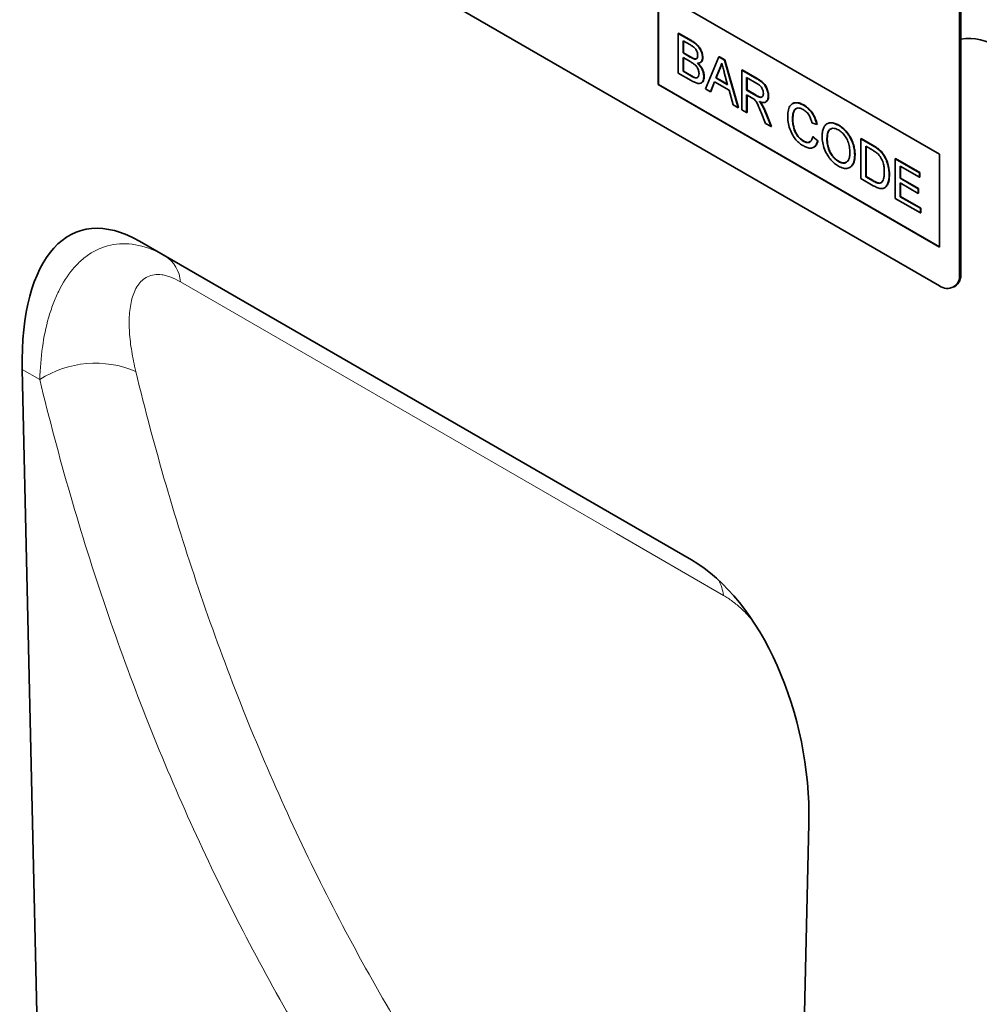
# Model space of a CAD drawing. Units: millimetres. Extents: x -911 to 869, y -291 to 1014.
# Drawn here: x -318 to -216, y -158 to -54 of the extents above; entities that cross this region are included whole.
import ezdxf

# ---------------------------------------------------------------- set-up
doc = ezdxf.new("R2010")
doc.units = ezdxf.units.MM
doc.linetypes.add('SLD-Durchgehend', pattern=[0])
doc.layers.add('133708', color=7, linetype='Continuous', lineweight=25)
doc.layers.add('TANGENT_EDGES', color=4, linetype='Continuous', lineweight=25)

# ---------------------------------------------------------------- blocks, each defined once
blk = doc.blocks.new('1042653-M_C_ISOMETRIC VIEW')
at = {"layer": '133708', "linetype": 'SLD-Durchgehend', "lineweight": 35}
for p, q in [((862.04, 301.46), (796.98, 339.01)), ((864.16, 336.16), (864.16, 302.68)), ((864.3, 336.24), (864.3, 302.76)), ((832.34, 332.48), (862.04, 315.34)), ((832.34, 332.48), (832.34, 322.69)), ((832.37, 332.46), (832.37, 322.71)), ((834.47, 328.1), (834.51, 328.12)), ((834.47, 328.1), (834.47, 323.9)), ((835.83, 327.31), (834.47, 328.1)), ((834.51, 328.12), (835.87, 327.33)), ((834.99, 327.32), (835.68, 326.92)), ((834.99, 326.03), (834.99, 327.32)), ((835.02, 327.3), (835.02, 326.05)), ((834.99, 326.03), (835.02, 326.05)), ((835.73, 325.59), (834.99, 326.03)), ((834.99, 325.54), (835.79, 325.08)), ((834.99, 324.09), (834.99, 325.54)), ((835.02, 326.05), (835.77, 325.61)), ((835.02, 325.52), (835.02, 324.11)), ((836.17, 325.39), (836.21, 325.41)), ((837.03, 325.53), (837.07, 325.55)), ((838.77, 325.61), (837.33, 322.25)), ((838.77, 325.61), (838.81, 325.63)), ((839.35, 325.28), (838.77, 325.61)), ((838.81, 325.63), (839.38, 325.3)), ((839.35, 325.28), (839.38, 325.3)), ((839.38, 325.3), (840.83, 320.27)), ((836.79, 325), (836.83, 325.03)), ((838.44, 323.39), (838.81, 324.33)), ((838.85, 324.35), (838.48, 323.41)), ((838.81, 324.33), (838.85, 324.35)), ((840.79, 320.25), (839.35, 325.28)), ((834.47, 323.9), (835.84, 323.11)), ((834.99, 324.09), (835.02, 324.11)), ((835.85, 323.59), (834.99, 324.09)), ((835.02, 324.11), (835.88, 323.61)), ((836.16, 323.43), (836.19, 323.45)), ((837.17, 323.54), (837.21, 323.56)), ((838.44, 323.39), (838.48, 323.41)), ((839.68, 322.67), (838.44, 323.39)), ((838.48, 323.41), (839.67, 322.72)), ((839.33, 323.98), (839.68, 322.67)), ((841.18, 324.22), (841.21, 324.25)), ((841.18, 324.22), (841.18, 320.03)), ((842.75, 323.31), (841.18, 324.22)), ((841.21, 324.25), (842.79, 323.34)), ((841.69, 323.44), (842.77, 322.82)), ((841.69, 322.1), (841.69, 323.44)), ((841.73, 323.42), (841.73, 322.12)), ((832.37, 322.71), (832.34, 322.69)), ((832.34, 322.69), (862.04, 305.54)), ((832.37, 322.71), (862.04, 305.58)), ((836.88, 322.86), (836.92, 322.89)), ((837.33, 322.25), (837.87, 321.94)), ((837.87, 321.94), (838.29, 322.99)), ((838.31, 322.98), (837.91, 321.96)), ((838.29, 322.99), (839.83, 322.1)), ((837.87, 321.94), (837.91, 321.96)), ((839.83, 322.1), (840.25, 320.57)), ((841.69, 322.1), (841.73, 322.12)), ((842.66, 321.54), (841.69, 322.1)), ((841.69, 321.62), (842.22, 321.31)), ((841.69, 319.73), (841.69, 321.62)), ((841.73, 322.12), (842.7, 321.56)), ((841.73, 321.6), (841.73, 319.76)), ((843.97, 321.48), (844.01, 321.5)), ((840.25, 320.57), (840.79, 320.25)), ((840.79, 320.25), (840.83, 320.27)), ((843.29, 320.54), (843.33, 320.56)), ((843.7, 320.85), (843.75, 320.88)), ((846.56, 320.69), (846.51, 320.67)), ((847.7, 320.52), (847.73, 320.54)), ((841.18, 320.03), (841.69, 319.73)), ((841.69, 319.73), (841.73, 319.76)), ((843.23, 319.73), (843.68, 318.58)), ((844.27, 318.25), (843.67, 319.75)), ((843.71, 319.77), (844.31, 318.27)), ((846.53, 319.07), (846.57, 319.09)), ((843.68, 318.58), (844.27, 318.25)), ((844.27, 318.25), (844.31, 318.27)), ((848.58, 318.66), (849.1, 318.49)), ((849.1, 318.49), (849.13, 318.51)), ((850.2, 318.56), (850.16, 318.54)), ((851.38, 318.39), (851.41, 318.41)), ((848.68, 317.18), (848.71, 317.2)), ((849.19, 316.75), (848.68, 317.18)), ((848.71, 317.2), (849.22, 316.77)), ((853.75, 316.97), (853.79, 316.99)), ((853.79, 316.99), (855.03, 316.27)), ((847.66, 316.72), (847.69, 316.74)), ((848.76, 316.07), (848.81, 316.1)), ((849.19, 316.75), (849.22, 316.77)), ((850.17, 316.88), (850.2, 316.9)), ((853.75, 316.97), (853.75, 312.77)), ((854.99, 316.25), (853.75, 316.97)), ((854.26, 316.19), (855, 315.76)), ((854.26, 312.96), (854.26, 316.19)), ((854.3, 316.17), (854.3, 312.98)), ((853.1, 315.24), (853.14, 315.26)), ((855.64, 315.82), (855.67, 315.84)), ((856.16, 315.21), (856.2, 315.23)), ((862.04, 315.34), (862.04, 305.54)), ((851.37, 314.57), (851.41, 314.6)), ((852.59, 313.93), (852.63, 313.96)), ((857.38, 314.87), (857.42, 314.89)), ((857.38, 314.87), (857.38, 310.68)), ((859.95, 313.39), (857.38, 314.87)), ((857.42, 314.89), (859.98, 313.41)), ((857.9, 314.09), (859.95, 312.91)), ((857.9, 312.8), (857.9, 314.09)), ((857.93, 314.07), (857.93, 312.82)), ((854.26, 312.96), (854.3, 312.98)), ((855.01, 312.53), (854.26, 312.96)), ((854.3, 312.98), (855.05, 312.55)), ((856.73, 313.17), (856.77, 313.19)), ((857.9, 312.8), (857.93, 312.82)), ((857.93, 312.82), (859.84, 311.72)), ((859.95, 313.39), (859.98, 313.41)), ((859.95, 312.91), (859.95, 313.39)), ((859.95, 312.91), (859.98, 312.93)), ((859.98, 313.41), (859.98, 312.93)), ((853.75, 312.77), (855.05, 312.02)), ((856.23, 311.78), (856.27, 311.81)), ((859.81, 311.7), (857.9, 312.8)), ((857.9, 312.32), (859.81, 311.21)), ((857.9, 310.86), (857.9, 312.32)), ((857.93, 312.3), (857.93, 310.88)), ((857.9, 310.86), (857.93, 310.88)), ((860.04, 309.63), (857.9, 310.86)), ((857.93, 310.88), (860.07, 309.65)), ((859.81, 311.7), (859.84, 311.72)), ((859.81, 311.21), (859.81, 311.7)), ((859.81, 311.21), (859.84, 311.23)), ((859.84, 311.72), (859.84, 311.23)), ((857.38, 310.68), (860.04, 309.14)), ((860.04, 309.63), (860.07, 309.65)), ((860.04, 309.14), (860.04, 309.63)), ((860.04, 309.14), (860.07, 309.16)), ((860.07, 309.65), (860.07, 309.16)), ((835.87, 272.52), (777.6, 306.16)), ((777.6, 306.16), (780.32, 304.59)), ((863.54, 301.31), (863.68, 301.39)), ((765.21, 292.62), (768.02, 169.49)), ((845.44, 124.41), (848.26, 244.68))]:
    blk.add_line(p, q, dxfattribs=at)
for centre, radius, start, end in [((865.19, 322.04), 5.51, 55.7985, 99.3422), ((862.86, 302.48), 1.31, 231.3258, 8.6849), ((862.84, 302.6), 1.47, 304.7789, 6.5333)]:
    blk.add_arc(centre, radius, start, end, dxfattribs=at)
for centre, major_axis, ratio, start_param, end_param in [((779.63, 281.89), (-8.4, 25.33), 0.463207, 5.803189, 7.269596), ((833.84, 250.6), (-4.8, 23.25), 0.5853, 4.336814, 5.803221)]:
    blk.add_ellipse(centre, major_axis=major_axis, ratio=ratio, start_param=start_param, end_param=end_param, dxfattribs=at)
for points, knots in [([(835.68, 326.92), (835.78, 326.86), (835.97, 326.74), (836.22, 326.56), (836.38, 326.33), (836.5, 326.07), (836.51, 325.89), (836.52, 325.77)], [0, 0, 0, 0, 0.251022, 0.500776, 0.625747, 0.750997, 1, 1, 1, 1]), ([(837.03, 325.53), (837.02, 325.66), (837, 325.92), (836.83, 326.35), (836.56, 326.75), (836.21, 327.08), (835.96, 327.23), (835.83, 327.31)], [0, 0, 0, 0, 0.186474, 0.373151, 0.559559, 0.779422, 1, 1, 1, 1]), ([(835.87, 327.33), (835.98, 327.27), (836.19, 327.13), (836.51, 326.87), (836.8, 326.49), (837.02, 326.02), (837.05, 325.71), (837.07, 325.55)], [0, 0, 0, 0, 0.187326, 0.37433, 0.560926, 0.780561, 1, 1, 1, 1]), ([(836.17, 325.39), (836.09, 325.42), (835.95, 325.47), (835.8, 325.56), (835.73, 325.59)], [0, 0, 0, 0, 0.559459, 1, 1, 1, 1]), ([(835.77, 325.61), (835.85, 325.57), (836, 325.48), (836.14, 325.43), (836.21, 325.41)], [0, 0, 0, 0, 0.560393, 1, 1, 1, 1]), ([(836.52, 325.77), (836.52, 325.7), (836.51, 325.56), (836.43, 325.43), (836.31, 325.37), (836.22, 325.38), (836.17, 325.39)], [0, 0, 0, 0, 0.280244, 0.559695, 0.779758, 1, 1, 1, 1]), ([(836.21, 325.41), (836.27, 325.4), (836.35, 325.38), (836.4, 325.43), (836.41, 325.44)], [0, 0, 0, 0, 0.753765, 1, 1, 1, 1]), ([(836.49, 324.94), (836.57, 324.95), (836.74, 324.95), (836.91, 325.09), (837.02, 325.28), (837.03, 325.45), (837.03, 325.53)], [0, 0, 0, 0, 0.280187, 0.559861, 0.779962, 1, 1, 1, 1]), ([(837.07, 325.55), (837.06, 325.45), (837.04, 325.25), (836.94, 325.07), (836.84, 325.05), (836.82, 325.04)], [0, 0, 0, 0, 0.441822, 0.883846, 1, 1, 1, 1]), ([(835.79, 325.08), (835.89, 325.02), (836.09, 324.89), (836.35, 324.68), (836.52, 324.43), (836.63, 324.16), (836.65, 323.97), (836.66, 323.85)], [0, 0, 0, 0, 0.250951, 0.500565, 0.625742, 0.751055, 1, 1, 1, 1]), ([(837.17, 323.54), (837.16, 323.68), (837.14, 323.95), (836.97, 324.36), (836.74, 324.7), (836.57, 324.86), (836.49, 324.94)], [0, 0, 0, 0, 0.279772, 0.559258, 0.779434, 1, 1, 1, 1]), ([(836.53, 324.96), (836.63, 324.86), (836.84, 324.65), (837.07, 324.25), (837.19, 323.88), (837.2, 323.67), (837.21, 323.56)], [0, 0, 0, 0, 0.280211, 0.55967, 0.779709, 1, 1, 1, 1]), ([(838.81, 324.33), (838.87, 324.44), (838.97, 324.63), (839.03, 324.86), (839.06, 324.96)], [0, 0, 0, 0, 0.559975, 1, 1, 1, 1]), ([(839.07, 324.91), (839.05, 324.81), (838.99, 324.6), (838.89, 324.43), (838.85, 324.35)], [0, 0, 0, 0, 0.508566, 1, 1, 1, 1]), ([(839.06, 324.96), (839.11, 324.78), (839.2, 324.45), (839.29, 324.12), (839.33, 323.98)], [0, 0, 0, 0, 0.559998, 1, 1, 1, 1]), ([(835.84, 323.11), (835.96, 323.05), (836.2, 322.92), (836.55, 322.8), (836.89, 322.81), (837.13, 323.08), (837.16, 323.39), (837.17, 323.54)], [0, 0, 0, 0, 0.187413, 0.374537, 0.560995, 0.780402, 1, 1, 1, 1]), ([(836.16, 323.43), (836.1, 323.46), (835.99, 323.51), (835.89, 323.57), (835.85, 323.59)], [0, 0, 0, 0, 0.5598318, 1, 1, 1, 1]), ([(835.88, 323.61), (835.94, 323.58), (836.04, 323.52), (836.15, 323.47), (836.19, 323.45)], [0, 0, 0, 0, 0.5600993, 1, 1, 1, 1]), ([(836.66, 323.85), (836.66, 323.76), (836.64, 323.58), (836.52, 323.41), (836.34, 323.38), (836.22, 323.42), (836.16, 323.43)], [0, 0, 0, 0, 0.280033, 0.559559, 0.779331, 1, 1, 1, 1]), ([(836.19, 323.45), (836.27, 323.43), (836.4, 323.38), (836.48, 323.44), (836.51, 323.46)], [0, 0, 0, 0, 0.658905, 1, 1, 1, 1]), ([(837.21, 323.56), (837.2, 323.43), (837.17, 323.18), (837.05, 322.94), (836.93, 322.91), (836.91, 322.9)], [0, 0, 0, 0, 0.444756, 0.889591, 1, 1, 1, 1]), ([(843.97, 321.48), (843.96, 321.62), (843.95, 321.88), (843.79, 322.32), (843.52, 322.76), (843.15, 323.08), (842.89, 323.24), (842.75, 323.31)], [0, 0, 0, 0, 0.186832, 0.373519, 0.55949, 0.779247, 1, 1, 1, 1]), ([(842.79, 323.34), (842.9, 323.27), (843.12, 323.13), (843.46, 322.88), (843.77, 322.48), (843.97, 321.98), (844, 321.66), (844.01, 321.5)], [0, 0, 0, 0, 0.187445, 0.374561, 0.56046, 0.780041, 1, 1, 1, 1]), ([(842.77, 322.82), (842.87, 322.76), (843.06, 322.64), (843.3, 322.36), (843.44, 322.03), (843.45, 321.85), (843.46, 321.76)], [0, 0, 0, 0, 0.281111, 0.559739, 0.779685, 1, 1, 1, 1]), ([(842.22, 321.31), (842.26, 321.29), (842.35, 321.24), (842.43, 321.18), (842.47, 321.15)], [0, 0, 0, 0, 0.56011, 1, 1, 1, 1]), ([(842.47, 321.15), (842.57, 321.04), (842.77, 320.82), (842.99, 320.31), (843.14, 319.95), (843.23, 319.73)], [0, 0, 0, 0, 0.278201, 0.558672, 1, 1, 1, 1]), ([(843.46, 321.76), (843.45, 321.69), (843.44, 321.53), (843.33, 321.37), (843.15, 321.32), (842.91, 321.4), (842.75, 321.49), (842.66, 321.54)], [0, 0, 0, 0, 0.18661, 0.373084, 0.559128, 0.779242, 1, 1, 1, 1]), ([(842.7, 321.56), (842.8, 321.5), (843.01, 321.4), (843.25, 321.32), (843.32, 321.39), (843.32, 321.4)], [0, 0, 0, 0, 0.477179, 0.949465, 1, 1, 1, 1]), ([(843.01, 320.91), (843.15, 320.86), (843.43, 320.76), (843.76, 320.84), (843.95, 321.11), (843.96, 321.36), (843.97, 321.48)], [0, 0, 0, 0, 0.280721, 0.559709, 0.77969, 1, 1, 1, 1]), ([(844.01, 321.5), (844, 321.34), (843.98, 321.06), (843.8, 320.95), (843.73, 320.9)], [0, 0, 0, 0, 0.569433, 1, 1, 1, 1]), ([(843.29, 320.54), (843.24, 320.61), (843.15, 320.74), (843.05, 320.86), (843.01, 320.91)], [0, 0, 0, 0, 0.559669, 1, 1, 1, 1]), ([(843.05, 320.93), (843.1, 320.87), (843.2, 320.75), (843.29, 320.62), (843.33, 320.56)], [0, 0, 0, 0, 0.5601201, 1, 1, 1, 1]), ([(843.67, 319.75), (843.61, 319.9), (843.5, 320.17), (843.36, 320.43), (843.29, 320.54)], [0, 0, 0, 0, 0.5600294, 1, 1, 1, 1]), ([(843.33, 320.56), (843.41, 320.42), (843.55, 320.16), (843.66, 319.89), (843.71, 319.77)], [0, 0, 0, 0, 0.559794, 1, 1, 1, 1]), ([(847.7, 320.52), (847.52, 320.6), (847.17, 320.77), (846.69, 320.78), (846.3, 320.55), (846.06, 320.05), (846.03, 319.59), (846.02, 319.36)], [0, 0, 0, 0, 0.18679, 0.373445, 0.55986, 0.779686, 1, 1, 1, 1]), ([(846.53, 319.07), (846.54, 319.21), (846.55, 319.5), (846.65, 319.88), (846.85, 320.17), (847.22, 320.27), (847.52, 320.12), (847.67, 320.05)], [0, 0, 0, 0, 0.187325, 0.37462, 0.561178, 0.78027, 1, 1, 1, 1]), ([(846.56, 320.68), (846.57, 320.69), (846.67, 320.78), (846.94, 320.79), (847.32, 320.75), (847.59, 320.61), (847.73, 320.54)], [0, 0, 0, 0, 0.047318, 0.364688, 0.682281, 1, 1, 1, 1]), ([(846.94, 320.15), (846.87, 320.11), (846.71, 319.99), (846.6, 319.59), (846.58, 319.26), (846.57, 319.09)], [0, 0, 0, 0, 0.2474129, 0.6233708, 1, 1, 1, 1]), ([(849.1, 318.49), (849.03, 318.72), (848.91, 319.18), (848.54, 319.79), (848.11, 320.25), (847.83, 320.43), (847.7, 320.52)], [0, 0, 0, 0, 0.280034, 0.559432, 0.779521, 1, 1, 1, 1]), ([(847.73, 320.54), (847.91, 320.42), (848.26, 320.18), (848.7, 319.63), (848.99, 319.05), (849.08, 318.69), (849.13, 318.51)], [0, 0, 0, 0, 0.2800806, 0.5594487, 0.7795488, 1, 1, 1, 1]), ([(846.02, 319.36), (846.03, 319.15), (846.05, 318.73), (846.22, 318.04), (846.5, 317.39), (846.88, 316.85), (847.28, 316.47), (847.57, 316.3), (847.71, 316.21)], [0, 0, 0, 0, 0.186875, 0.373677, 0.559987, 0.706485, 0.853116, 1, 1, 1, 1]), ([(847.66, 316.72), (847.53, 316.81), (847.27, 316.99), (846.92, 317.43), (846.67, 317.96), (846.55, 318.53), (846.54, 318.89), (846.53, 319.07)], [0, 0, 0, 0, 0.186486, 0.372879, 0.559086, 0.779352, 1, 1, 1, 1]), ([(846.57, 319.09), (846.57, 318.94), (846.58, 318.63), (846.67, 318.14), (846.86, 317.6), (847.23, 317.07), (847.54, 316.85), (847.69, 316.74)], [0, 0, 0, 0, 0.1874337, 0.3747689, 0.5614472, 0.7805041, 1, 1, 1, 1]), ([(847.67, 320.05), (847.79, 319.97), (848.03, 319.81), (848.32, 319.42), (848.49, 319.02), (848.55, 318.78), (848.58, 318.66)], [0, 0, 0, 0, 0.2798921, 0.5588114, 0.7791925, 1, 1, 1, 1]), ([(851.38, 318.39), (851.2, 318.48), (850.84, 318.66), (850.34, 318.66), (849.98, 318.44), (849.77, 318.08), (849.67, 317.66), (849.66, 317.34), (849.65, 317.18)], [0, 0, 0, 0, 0.186647, 0.372964, 0.559409, 0.706146, 0.853024, 1, 1, 1, 1]), ([(850.17, 316.88), (850.17, 317.03), (850.18, 317.34), (850.27, 317.75), (850.51, 318.04), (850.9, 318.12), (851.22, 317.98), (851.38, 317.9)], [0, 0, 0, 0, 0.187352, 0.374403, 0.560671, 0.780341, 1, 1, 1, 1]), ([(850.21, 318.55), (850.22, 318.56), (850.32, 318.66), (850.59, 318.68), (850.99, 318.63), (851.27, 318.48), (851.41, 318.41)], [0, 0, 0, 0, 0.047156, 0.36468, 0.682168, 1, 1, 1, 1]), ([(853.1, 315.24), (853.09, 315.45), (853.07, 315.87), (852.88, 316.56), (852.58, 317.2), (852.19, 317.72), (851.8, 318.12), (851.52, 318.3), (851.38, 318.39)], [0, 0, 0, 0, 0.186847, 0.373502, 0.559816, 0.706505, 0.853211, 1, 1, 1, 1]), ([(851.41, 318.41), (851.59, 318.29), (851.95, 318.06), (852.43, 317.5), (852.79, 316.88), (853, 316.29), (853.12, 315.75), (853.13, 315.42), (853.14, 315.26)], [0, 0, 0, 0, 0.186583, 0.373048, 0.559393, 0.706176, 0.853045, 1, 1, 1, 1]), ([(848.68, 317.18), (848.64, 317.05), (848.57, 316.78), (848.31, 316.57), (847.99, 316.56), (847.77, 316.67), (847.66, 316.72)], [0, 0, 0, 0, 0.280491, 0.559766, 0.77972, 1, 1, 1, 1]), ([(849.65, 317.18), (849.67, 316.97), (849.69, 316.55), (849.89, 315.87), (850.2, 315.25), (850.58, 314.74), (850.97, 314.35), (851.24, 314.18), (851.38, 314.09)], [0, 0, 0, 0, 0.186694, 0.373372, 0.559747, 0.706462, 0.853198, 1, 1, 1, 1]), ([(850.56, 317.99), (850.5, 317.96), (850.33, 317.85), (850.22, 317.44), (850.21, 317.08), (850.2, 316.9)], [0, 0, 0, 0, 0.2139203, 0.6063507, 1, 1, 1, 1]), ([(851.38, 317.9), (851.51, 317.82), (851.78, 317.64), (852.13, 317.2), (852.41, 316.67), (852.56, 316.09), (852.58, 315.72), (852.59, 315.54)], [0, 0, 0, 0, 0.186613, 0.373126, 0.559585, 0.779571, 1, 1, 1, 1]), ([(847.69, 316.74), (847.84, 316.67), (848.1, 316.54), (848.3, 316.63), (848.39, 316.67)], [0, 0, 0, 0, 0.536629, 1, 1, 1, 1]), ([(847.71, 316.21), (847.84, 316.14), (848.09, 316.01), (848.46, 315.96), (848.8, 316.05), (849.05, 316.32), (849.14, 316.61), (849.19, 316.75)], [0, 0, 0, 0, 0.186844, 0.373461, 0.560058, 0.779825, 1, 1, 1, 1]), ([(849.22, 316.77), (849.19, 316.65), (849.11, 316.41), (848.96, 316.18), (848.83, 316.12), (848.79, 316.11)], [0, 0, 0, 0, 0.426053, 0.851716, 1, 1, 1, 1]), ([(851.37, 314.57), (851.25, 314.66), (850.99, 314.83), (850.64, 315.26), (850.36, 315.77), (850.19, 316.34), (850.17, 316.7), (850.17, 316.88)], [0, 0, 0, 0, 0.186678, 0.3731851, 0.5598611, 0.7796388, 1, 1, 1, 1]), ([(850.2, 316.9), (850.21, 316.75), (850.22, 316.44), (850.34, 315.94), (850.58, 315.42), (850.95, 314.91), (851.26, 314.7), (851.41, 314.6)], [0, 0, 0, 0, 0.187183, 0.374086, 0.560789, 0.780301, 1, 1, 1, 1]), ([(855.64, 315.82), (855.52, 315.91), (855.3, 316.07), (855.09, 316.19), (854.99, 316.25)], [0, 0, 0, 0, 0.559733, 1, 1, 1, 1]), ([(855.03, 316.27), (855.15, 316.2), (855.37, 316.07), (855.58, 315.91), (855.67, 315.84)], [0, 0, 0, 0, 0.560174, 1, 1, 1, 1]), ([(852.59, 315.54), (852.58, 315.39), (852.57, 315.09), (852.46, 314.71), (852.22, 314.45), (851.84, 314.35), (851.53, 314.5), (851.37, 314.57)], [0, 0, 0, 0, 0.187253, 0.37424, 0.560855, 0.780301, 1, 1, 1, 1]), ([(851.38, 314.09), (851.55, 314), (851.91, 313.83), (852.4, 313.82), (852.8, 314.05), (853.06, 314.54), (853.09, 315.01), (853.1, 315.24)], [0, 0, 0, 0, 0.186777, 0.373516, 0.559956, 0.779795, 1, 1, 1, 1]), ([(853.14, 315.26), (853.12, 315.06), (853.1, 314.67), (852.93, 314.2), (852.71, 314.04), (852.62, 313.97)], [0, 0, 0, 0, 0.351873, 0.703411, 1, 1, 1, 1]), ([(855, 315.76), (855.11, 315.7), (855.32, 315.58), (855.51, 315.4), (855.6, 315.33)], [0, 0, 0, 0, 0.56051, 1, 1, 1, 1]), ([(855.6, 315.33), (855.72, 315.17), (855.96, 314.85), (856.14, 314.32), (856.21, 313.87), (856.22, 313.61), (856.22, 313.48)], [0, 0, 0, 0, 0.2783529, 0.5581754, 0.7790082, 1, 1, 1, 1]), ([(856.16, 315.21), (856.07, 315.34), (855.91, 315.57), (855.72, 315.74), (855.64, 315.82)], [0, 0, 0, 0, 0.559615, 1, 1, 1, 1]), ([(855.67, 315.84), (855.78, 315.74), (855.97, 315.57), (856.13, 315.34), (856.2, 315.23)], [0, 0, 0, 0, 0.559847, 1, 1, 1, 1]), ([(856.73, 313.17), (856.73, 313.35), (856.71, 313.71), (856.6, 314.26), (856.42, 314.77), (856.25, 315.07), (856.16, 315.21)], [0, 0, 0, 0, 0.280212, 0.560181, 0.780128, 1, 1, 1, 1]), ([(856.2, 315.23), (856.31, 315.04), (856.52, 314.67), (856.73, 313.95), (856.75, 313.48), (856.77, 313.19)], [0, 0, 0, 0, 0.279769, 0.559929, 1, 1, 1, 1]), ([(851.41, 314.6), (851.54, 314.53), (851.8, 314.41), (852.09, 314.4), (852.2, 314.5), (852.23, 314.52)], [0, 0, 0, 0, 0.430337, 0.860099, 1, 1, 1, 1]), ([(855.05, 312.02), (855.19, 311.95), (855.45, 311.81), (855.84, 311.69), (856.19, 311.73), (856.45, 311.94), (856.62, 312.28), (856.72, 312.7), (856.73, 313.01), (856.73, 313.17)], [0, 0, 0, 0, 0.14018, 0.280215, 0.419818, 0.559684, 0.706356, 0.853123, 1, 1, 1, 1]), ([(856.22, 313.48), (856.22, 313.34), (856.21, 313.08), (856.15, 312.75), (856.04, 312.48), (855.93, 312.38), (855.87, 312.33)], [0, 0, 0, 0, 0.2802209, 0.560247, 0.7802589, 1, 1, 1, 1]), ([(856.77, 313.19), (856.76, 312.99), (856.74, 312.59), (856.59, 312.09), (856.37, 311.9), (856.27, 311.81)], [0, 0, 0, 0, 0.339018, 0.677727, 1, 1, 1, 1]), ([(855.87, 312.33), (855.8, 312.31), (855.67, 312.26), (855.37, 312.33), (855.15, 312.45), (855.01, 312.53)], [0, 0, 0, 0, 0.279373, 0.559396, 1, 1, 1, 1]), ([(855.05, 312.55), (855.13, 312.5), (855.31, 312.41), (855.54, 312.31), (855.75, 312.29), (855.85, 312.33), (855.91, 312.35)], [0, 0, 0, 0, 0.280335, 0.560414, 0.780342, 1, 1, 1, 1])]:
    blk.add_open_spline(points, degree=3, knots=knots, dxfattribs=at)
at = {"layer": 'TANGENT_EDGES', "linetype": 'SLD-Durchgehend', "lineweight": 18}
for p, q in [((835.83, 327.31), (835.87, 327.33)), ((835.73, 325.59), (835.77, 325.61)), ((835.85, 323.59), (835.88, 323.61)), ((842.75, 323.31), (842.79, 323.34)), ((842.66, 321.54), (842.7, 321.56)), ((843.67, 319.75), (843.71, 319.77)), ((854.99, 316.25), (855.03, 316.27)), ((855.01, 312.53), (855.05, 312.55)), ((780.32, 304.59), (835.88, 272.52)), ((864.16, 302.68), (864.3, 302.76)), ((767.06, 291.56), (765.21, 292.62))]:
    blk.add_line(p, q, dxfattribs=at)
at = {"layer": 'TANGENT_EDGES', "linetype": 'SLD-Durchgehend', "lineweight": 18, "flags": 128}
blk.add_lwpolyline([(839.25, 268.78), (827.94, 275.31), (781.91, 301.88)], dxfattribs=at)
at = {"layer": 'TANGENT_EDGES', "linetype": 'SLD-Durchgehend', "lineweight": 18}
for centre, radius, start, end in [((778.35, 301.61), 3.58, 4.3953, 56.5273), ((772.95, 282.38), 10.9, 67.0156, 122.684), ((834.75, 268.21), 4.53, 7.2554, 28.9954)]:
    blk.add_arc(centre, radius, start, end, dxfattribs=at)
for points, knots in [([(767.06, 291.56), (767.1, 292.73), (767.19, 293.87), (767.5, 296.05), (767.71, 297.09), (768.14, 298.58), (768.3, 299.07), (768.66, 300.01), (768.85, 300.46), (769.49, 301.75), (769.99, 302.54), (770.85, 303.56), (771.15, 303.87), (771.8, 304.44), (772.14, 304.7), (773.21, 305.36), (773.99, 305.66), (775.68, 305.94), (776.57, 305.92), (778.43, 305.51), (779.37, 305.14), (780.32, 304.59)], [0, 0, 0, 0, 0.125, 0.125, 0.25, 0.25, 0.3125, 0.3125, 0.375, 0.375, 0.5, 0.5, 0.5625, 0.5625, 0.625, 0.625, 0.75, 0.75, 0.875, 0.875, 1, 1, 1, 1]), ([(781.91, 301.88), (781.57, 302.08), (781.23, 302.24), (780.74, 302.42), (780.59, 302.47), (780.27, 302.56), (780.12, 302.59), (779.68, 302.65), (779.4, 302.65), (778.89, 302.58), (778.65, 302.5), (778.01, 302.2), (777.68, 301.88), (777.13, 301.08), (776.94, 300.61), (776.72, 299.83), (776.67, 299.55), (776.58, 298.99), (776.55, 298.7), (776.49, 297.81), (776.49, 297.19), (776.58, 295.89), (776.66, 295.22), (776.88, 293.85), (777.03, 293.14), (777.2, 292.42)], [0, 0, 0, 0, 0.0625, 0.0625, 0.09375, 0.09375, 0.125, 0.125, 0.1875, 0.1875, 0.25, 0.25, 0.375, 0.375, 0.5, 0.5, 0.5625, 0.5625, 0.625, 0.625, 0.75, 0.75, 0.875, 0.875, 1, 1, 1, 1]), ([(777.2, 292.42), (779.16, 284.31), (781.46, 276.43), (785.38, 264.94), (786.77, 261.17), (789.71, 253.73), (791.27, 250.07), (794.53, 242.87), (796.24, 239.34), (799.81, 232.4), (801.68, 228.98), (805.56, 222.3), (807.57, 219.03), (810.71, 214.22), (811.77, 212.63), (813.4, 210.28), (814.22, 209.11), (815.05, 207.95), (815.6, 207.18), (815.88, 206.79), (816.16, 206.41)], [0, 0, 0, 0, 0.25, 0.25, 0.375, 0.375, 0.5, 0.5, 0.625, 0.625, 0.75, 0.75, 0.875, 0.875, 0.9375, 0.9375, 0.96875, 0.984375, 0.984375, 1, 1, 1, 1]), ([(806.59, 204.04), (802.04, 210.29), (797.8, 216.81), (791.89, 227.01), (789.99, 230.48), (786.37, 237.54), (784.63, 241.14), (781.33, 248.46), (779.75, 252.19), (776.77, 259.75), (775.36, 263.59), (771.38, 275.29), (769.05, 283.31), (767.06, 291.56)], [0, 0, 0, 0, 0.25, 0.25, 0.375, 0.375, 0.5, 0.5, 0.625, 0.625, 0.75, 0.75, 1, 1, 1, 1]), ([(842.24, 266.2), (842.17, 266.28), (841.83, 266.7), (841.14, 267.37), (840.2, 268.18), (839.57, 268.58), (839.25, 268.78)], [0, 0, 0, 0, 0.071696, 0.379384, 0.689689, 1, 1, 1, 1])]:
    blk.add_open_spline(points, degree=3, knots=knots, dxfattribs=at)

msp = doc.modelspace()

# ---------------------------------------------------------------- block references
at = {"layer": '133708'}
msp.add_blockref('1042653-M_C_ISOMETRIC VIEW', (-1082.69, -383.12), dxfattribs=at)

doc.saveas('drawing.dxf')
